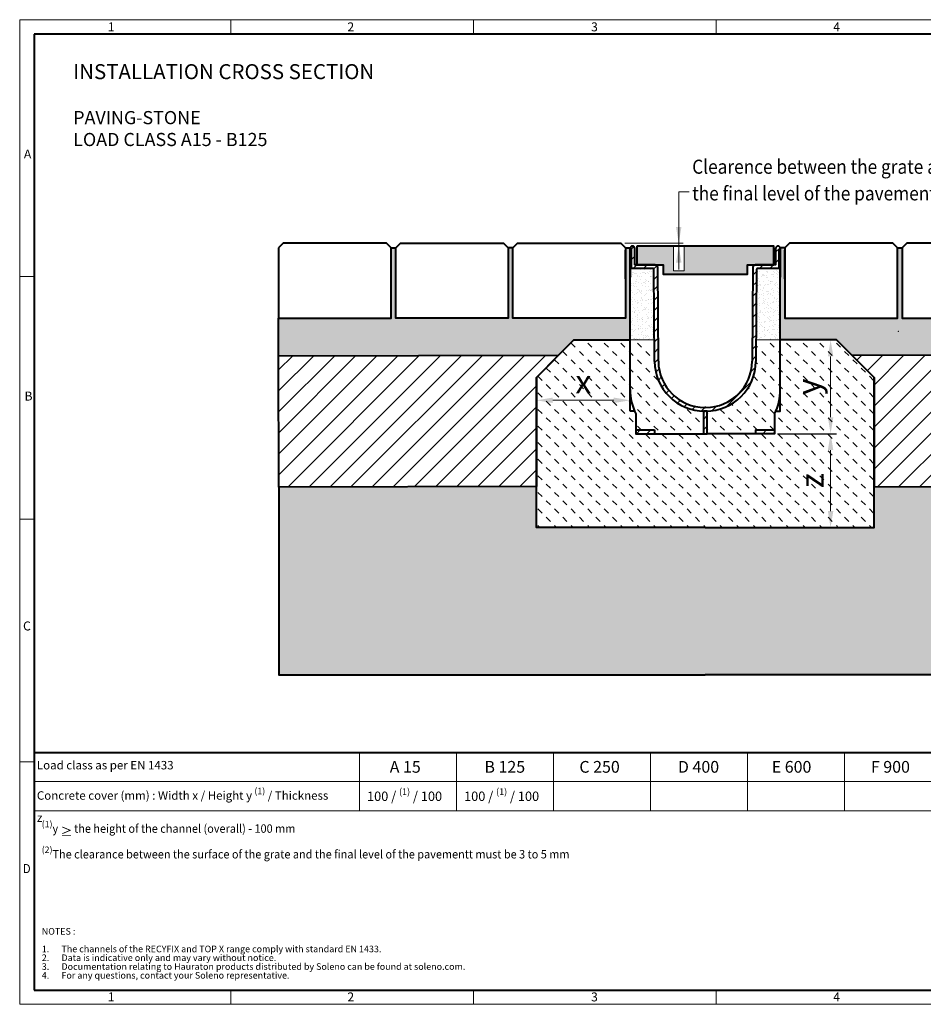
# Model space of a CAD drawing. Units: millimetres. Extents: x 0 to 2445, y 0 to 1050.
# Drawn here: x 0 to 964, y 0 to 1050 of the extents above; entities that cross this region are included whole.
import ezdxf

# ---------------------------------------------------------------- set-up
doc = ezdxf.new("R2010")
doc.units = ezdxf.units.MM
doc.header["$LTSCALE"] = 15
doc.header["$PDSIZE"] = -1
doc.linetypes.add('DOT2', pattern=[0.635, 0, -0.635])
doc.layers.get('0').update_dxf_attribs({"lineweight": 40})
doc.layers.get('Defpoints').update_dxf_attribs({"lineweight": 40})
for name, color, linetype, lineweight in [('HAURATON_ConstructionSite_Contour', 7, 'Continuous', 40), ('HAURATON_ConstructionSite_Hatching', 8, 'Continuous', 15), ('HAURATON_Dimensioning', 1, 'Continuous', 20), ('HAURATON_Frame_LOGO', 1, 'Continuous', 20), ('HAURATON_Product_Contour', 7, 'Continuous', 40), ('HAURATON_Product_Hatching', 1, 'Continuous', 15), ('HAURATON_ProductGrating_Hatching', 9, 'Continuous', 15)]:
    doc.layers.add(name, color=color, linetype=linetype, lineweight=lineweight)
doc.layers.add('HAURATON_Product_BorderContour', color=6, linetype='Continuous', lineweight=15, plot=False)
doc.layers.add('HAURATON_Text', color=40, linetype='Continuous')
doc.layers.add('HAURATON_Text_Macro', color=112, linetype='Continuous')
doc.styles.add('Hauraton_Platzhalter', font='arial.ttf', dxfattribs={"width": 0.948})
doc.styles.add('Hauraton_Platzhalter_Fett', font='arialbd.ttf', dxfattribs={"width": 0.948})
doc.styles.get("Standard").update_dxf_attribs({"font": 'arial.ttf'})
doc.dimstyles.new('Bem M1_5_text 5', dxfattribs={"dimscale": 5, "dimtxt": 5, "dimasz": 3.5, "dimexe": 1.25, "dimexo": 0.625, "dimgap": 0.825, "dimtad": 1, "dimtxsty": 'Hauraton_Platzhalter', "dimcen": 3.5, "dimclrd": 256, "dimclrt": 256, "dimazin": 0, "dimtfac": 1, "dimtmove": 0, "dimatfit": 3, "dimfxl": 1, "dimtfillclr": 256, "dimlwd": -1, "dimarcsym": 0})
pattern_1 = [(37.5, (724.988, 1162.716), (-0.240005, 7.3412), [0, -5.7912, 0, -6.477, 0, -6.19125]), (7.5, (724.988, 1162.716), (6.74285, 10.75238), [0, -3.1242, 0, -5.2197, 0, -2.00025]), (327.5, (720.3014, 1162.716), (11.864886, 0.02156), [0, -1.905, 0, -6.858, 0, -8.9535]), (317.5, (720.301, 1162.716), (11.45335, 3.34394), [0, -0.9525, 0, -4.4958, 0, -5.1435])]
pattern_2 = [(135, (724.988, 1168.966), (-8.83883, -8.83883), [6.25, -6.25])]

# ---------------------------------------------------------------- blocks, each defined once
blk = doc.blocks.new('logo')
h = blk.add_hatch(color=256)
h.paths.add_polyline_path([(126.6, 0), (126.6, 126.6), (0, 126.6), (0, 0)], flags=0)
edge = h.paths.add_edge_path(flags=0)
edge.add_spline(control_points=[(46.2, 81.8), (56.3, 75.4), (72.5, 75.5), (82.1, 83)], knot_values=[5, 5, 5, 5, 6, 6, 6, 6], weights=[1, 1, 1, 1], degree=3, periodic=0)
edge.add_spline(control_points=[(82.1, 83), (92.2, 90), (97.6, 101.3), (96.6, 113.6)], knot_values=[6, 6, 6, 6, 7, 7, 7, 7], weights=[1, 1, 1, 1], degree=3, periodic=0)
edge.add_line((96.6, 113.6), (113.8, 113.6))
edge.add_line((113.8, 113.6), (113.8, 67.2))
edge.add_line((113.8, 67.2), (12.8, 67.2))
edge.add_line((12.8, 67.2), (12.8, 113.6))
edge.add_line((12.8, 113.6), (30, 113.6))
edge.add_spline(control_points=[(30, 113.6), (28.8, 100.5), (35.2, 88.6), (46.2, 81.8)], knot_values=[4, 4, 4, 4, 5, 5, 5, 5], weights=[1, 1, 1, 1], degree=3, periodic=0)
edge = h.paths.add_edge_path(flags=0)
edge.add_spline(control_points=[(80.4, 44.7), (70.3, 51.2), (54.1, 51.1), (44.5, 43.6)], knot_values=[5, 5, 5, 5, 6, 6, 6, 6], weights=[1, 1, 1, 1], degree=3, periodic=0)
edge.add_spline(control_points=[(44.5, 43.6), (34.3, 36.6), (29, 25.3), (30, 13)], knot_values=[6, 6, 6, 6, 7, 7, 7, 7], weights=[1, 1, 1, 1], degree=3, periodic=0)
edge.add_line((30, 13), (12.8, 13))
edge.add_line((12.8, 13), (12.8, 59.4))
edge.add_line((12.8, 59.4), (113.8, 59.4))
edge.add_line((113.8, 59.4), (113.8, 13))
edge.add_line((113.8, 13), (96.5, 13))
edge.add_spline(control_points=[(96.5, 13), (97.7, 26.1), (91.4, 38), (80.4, 44.7)], knot_values=[4, 4, 4, 4, 5, 5, 5, 5], weights=[1, 1, 1, 1], degree=3, periodic=0)
h = blk.add_hatch(color=256)
edge = h.paths.add_edge_path(flags=0)
edge.add_spline(control_points=[(215, 69.5), (227.3, 69.5), (230.7, 65.6), (230.7, 53.8)], knot_values=[6, 6, 6, 6, 7, 7, 7, 7], weights=[1, 1, 1, 1], degree=3, periodic=0)
edge.add_line((230.7, 53.8), (230.7, 0))
edge.add_line((230.7, 0), (254.4, 0))
edge.add_line((254.4, 0), (254.4, 56.5))
edge.add_spline(control_points=[(254.4, 56.5), (254.4, 79.6), (243.1, 89.1), (217.2, 89.1)], knot_values=[2, 2, 2, 2, 3, 3, 3, 3], weights=[1, 1, 1, 1], degree=3, periodic=0)
edge.add_line((217.2, 89.1), (196.2, 89.1))
edge.add_line((196.2, 89.1), (196.2, 126.6))
edge.add_line((196.2, 126.6), (172.9, 126.6))
edge.add_line((172.9, 126.6), (172.9, 0))
edge.add_line((172.9, 0), (196.2, 0))
edge.add_line((196.2, 0), (196.2, 69.5))
edge.add_line((196.2, 69.5), (215, 69.5))
h = blk.add_hatch(color=256)
edge = h.paths.add_edge_path(flags=0)
edge.add_spline(control_points=[(609.7, 27.9), (609.7, 9.6), (619.5, 0), (636.6, 0)], knot_values=[11, 11, 11, 11, 12, 12, 12, 12], weights=[1, 1, 1, 1], degree=3, periodic=0)
edge.add_line((636.6, 0), (658.1, 0))
edge.add_line((658.1, 0), (658.1, 17.8))
edge.add_line((658.1, 17.8), (648.4, 17.8))
edge.add_spline(control_points=[(648.4, 17.8), (636.4, 17.8), (633.2, 23), (633.2, 35.3)], knot_values=[7, 7, 7, 7, 8, 8, 8, 8], weights=[1, 1, 1, 1], degree=3, periodic=0)
edge.add_line((633.2, 35.3), (633.2, 71.3))
edge.add_line((633.2, 71.3), (658.1, 71.3))
edge.add_line((658.1, 71.3), (658.1, 89.1))
edge.add_line((658.1, 89.1), (633.2, 89.1))
edge.add_line((633.2, 89.1), (633.2, 126.6))
edge.add_line((633.2, 126.6), (609.7, 126.6))
edge.add_line((609.7, 126.6), (609.7, 89.1))
edge.add_line((609.7, 89.1), (593.2, 89.1))
edge.add_line((593.2, 89.1), (593.2, 71.3))
edge.add_line((593.2, 71.3), (609.7, 71.3))
edge.add_line((609.7, 71.3), (609.7, 27.9))
h = blk.add_hatch(color=256)
edge = h.paths.add_edge_path(flags=0)
edge.add_spline(control_points=[(309.7, 70.6), (324.5, 70.6), (330.9, 67.6), (330.9, 56.3)], knot_values=[7, 7, 7, 7, 8, 8, 8, 8], weights=[1, 1, 1, 1], degree=3, periodic=0)
edge.add_line((330.9, 56.3), (330.9, 54.1))
edge.add_line((330.9, 54.1), (300, 54.1))
edge.add_spline(control_points=[(300, 54.1), (275.2, 54.1), (264.5, 46.3), (264.5, 25.7)], knot_values=[4, 4, 4, 4, 5, 5, 5, 5], weights=[1, 1, 1, 1], degree=3, periodic=0)
edge.add_spline(control_points=[(264.5, 25.7), (264.5, 9.3), (274.3, 0), (292.1, 0)], knot_values=[3, 3, 3, 3, 4, 4, 4, 4], weights=[1, 1, 1, 1], degree=3, periodic=0)
edge.add_line((292.1, 0), (355.3, 0))
edge.add_line((355.3, 0), (355.3, 55.8))
edge.add_spline(control_points=[(355.3, 55.8), (355.3, 77.7), (342.9, 89.1), (318.6, 89.1)], knot_values=[0, 0, 0, 0, 1, 1, 1, 1], weights=[1, 1, 1, 1], degree=3, periodic=0)
edge.add_line((318.6, 89.1), (270.5, 89.1))
edge.add_line((270.5, 89.1), (270.5, 70.6))
edge.add_line((270.5, 70.6), (309.7, 70.6))
edge = h.paths.add_edge_path(flags=0)
edge.add_spline(control_points=[(301.7, 17.9), (293.1, 17.9), (288.9, 18.9), (288.9, 26.4)], knot_values=[3, 3, 3, 3, 4, 4, 4, 4], weights=[1, 1, 1, 1], degree=3, periodic=0)
edge.add_spline(control_points=[(288.9, 26.4), (288.9, 34.3), (293.4, 36.3), (303.4, 36.3)], knot_values=[2, 2, 2, 2, 3, 3, 3, 3], weights=[1, 1, 1, 1], degree=3, periodic=0)
edge.add_line((303.4, 36.3), (331.1, 36.3))
edge.add_line((331.1, 36.3), (331.1, 17.9))
edge.add_line((331.1, 17.9), (301.7, 17.9))
h = blk.add_hatch(color=256)
edge = h.paths.add_edge_path(flags=0)
edge.add_spline(control_points=[(405.7, 19.6), (393.3, 19.6), (390.3, 22.6), (390.3, 34.5)], knot_values=[4, 4, 4, 4, 5, 5, 5, 5], weights=[1, 1, 1, 1], degree=3, periodic=0)
edge.add_line((390.3, 34.5), (390.3, 89.1))
edge.add_line((390.3, 89.1), (366.8, 89.1))
edge.add_line((366.8, 89.1), (366.8, 32.6))
edge.add_spline(control_points=[(366.8, 32.6), (366.8, 9.3), (378.3, 0), (403.8, 0)], knot_values=[0, 0, 0, 0, 1, 1, 1, 1], weights=[1, 1, 1, 1], degree=3, periodic=0)
edge.add_line((403.8, 0), (448.1, 0))
edge.add_line((448.1, 0), (448.1, 89.1))
edge.add_line((448.1, 89.1), (424.6, 89.1))
edge.add_line((424.6, 89.1), (424.6, 19.6))
edge.add_line((424.6, 19.6), (405.7, 19.6))
h = blk.add_hatch(color=256)
edge = h.paths.add_edge_path(flags=0)
edge.add_line((589.8, 0), (589.8, 55.8))
edge.add_spline(control_points=[(589.8, 55.8), (589.8, 77.7), (577.4, 89.1), (553.1, 89.1)], knot_values=[16, 16, 16, 16, 17, 17, 17, 17], weights=[1, 1, 1, 1], degree=3, periodic=0)
edge.add_line((553.1, 89.1), (474.8, 89.1))
edge.add_line((474.8, 89.1), (473.7, 89.1))
edge.add_line((473.7, 89.1), (463.2, 89.1))
edge.add_line((463.2, 89.1), (463.2, 0))
edge.add_line((463.2, 0), (486.7, 0))
edge.add_line((486.7, 0), (486.7, 70.6))
edge.add_line((486.7, 70.6), (505.4, 70.6))
edge.add_line((505.4, 70.6), (505.4, 70.6))
edge.add_line((505.4, 70.6), (544.1, 70.6))
edge.add_spline(control_points=[(544.1, 70.6), (559, 70.6), (565.4, 67.6), (565.4, 56.3)], knot_values=[9, 9, 9, 9, 10, 10, 10, 10], weights=[1, 1, 1, 1], degree=3, periodic=0)
edge.add_line((565.4, 56.3), (565.4, 54.1))
edge.add_line((565.4, 54.1), (534.5, 54.1))
edge.add_spline(control_points=[(534.5, 54.1), (509.7, 54.1), (499, 46.3), (499, 25.7)], knot_values=[12, 12, 12, 12, 13, 13, 13, 13], weights=[1, 1, 1, 1], degree=3, periodic=0)
edge.add_spline(control_points=[(499, 25.7), (499, 9.3), (508.8, 0), (526.6, 0)], knot_values=[13, 13, 13, 13, 14, 14, 14, 14], weights=[1, 1, 1, 1], degree=3, periodic=0)
edge.add_line((526.6, 0), (589.8, 0))
edge = h.paths.add_edge_path(flags=0)
edge.add_spline(control_points=[(536.2, 17.9), (527.6, 17.9), (523.3, 18.9), (523.3, 26.4)], knot_values=[1, 1, 1, 1, 2, 2, 2, 2], weights=[1, 1, 1, 1], degree=3, periodic=0)
edge.add_spline(control_points=[(523.3, 26.4), (523.3, 34.3), (527.9, 36.3), (537.9, 36.3)], knot_values=[2, 2, 2, 2, 3, 3, 3, 3], weights=[1, 1, 1, 1], degree=3, periodic=0)
edge.add_line((537.9, 36.3), (565.6, 36.3))
edge.add_line((565.6, 36.3), (565.6, 17.9))
edge.add_line((565.6, 17.9), (536.2, 17.9))
h = blk.add_hatch(color=256)
edge = h.paths.add_edge_path(flags=0)
edge.add_spline(control_points=[(709.1, 90.6), (680, 90.6), (661.8, 72.2), (661.8, 44.5), (661.8, 16.9), (680, -1.5), (709.1, -1.5)], knot_values=[0, 0, 0, 0, 1, 1, 1, 2, 2, 2, 2], weights=[1, 1, 1, 1, 1, 1, 1], degree=3, periodic=0)
edge.add_spline(control_points=[(709.1, -1.5), (738.4, -1.5), (756.3, 16.9), (756.3, 44.5), (756.3, 72.2), (738, 90.6), (709.1, 90.6)], knot_values=[2, 2, 2, 2, 3, 3, 3, 4, 4, 4, 4], weights=[1, 1, 1, 1, 1, 1, 1], degree=3, periodic=0)
edge = h.paths.add_edge_path(flags=0)
edge.add_spline(control_points=[(709, 71.3), (723, 71.3), (731.6, 61.7), (731.6, 44.5), (731.6, 27.2), (722.8, 17.6), (709, 17.6)], knot_values=[0, 0, 0, 0, 1, 1, 1, 2, 2, 2, 2], weights=[1, 1, 1, 1, 1, 1, 1], degree=3, periodic=0)
edge.add_spline(control_points=[(709, 17.6), (695.1, 17.6), (686.5, 27.2), (686.5, 44.5), (686.5, 61.7), (695.3, 71.3), (709, 71.3)], knot_values=[2, 2, 2, 2, 3, 3, 3, 4, 4, 4, 4], weights=[1, 1, 1, 1, 1, 1, 1], degree=3, periodic=0)
h = blk.add_hatch(color=256)
edge = h.paths.add_edge_path(flags=0)
edge.add_spline(control_points=[(807, 69.5), (820.4, 69.5), (822.6, 65.9), (822.6, 53.6)], knot_values=[4, 4, 4, 4, 5, 5, 5, 5], weights=[1, 1, 1, 1], degree=3, periodic=0)
edge.add_line((822.6, 53.6), (822.6, 0))
edge.add_line((822.6, 0), (846.1, 0))
edge.add_line((846.1, 0), (846.1, 56.5))
edge.add_spline(control_points=[(846.1, 56.5), (846.1, 80.1), (835.3, 89.1), (808.9, 89.1)], knot_values=[0, 0, 0, 0, 1, 1, 1, 1], weights=[1, 1, 1, 1], degree=3, periodic=0)
edge.add_line((808.9, 89.1), (764.6, 89.1))
edge.add_line((764.6, 89.1), (764.6, 0))
edge.add_line((764.6, 0), (788.1, 0))
edge.add_line((788.1, 0), (788.1, 69.5))
edge.add_line((788.1, 69.5), (807, 69.5))
at = {"linetype": 'Continuous'}
for p, q in [((0, 0), (0, 126.6)), ((0, 126.6), (126.6, 126.6)), ((126.6, 126.6), (126.6, 0)), ((172.9, 0), (172.9, 126.6)), ((172.9, 126.6), (196.2, 126.6)), ((196.2, 126.6), (196.2, 89.1)), ((609.7, 89.1), (609.7, 126.6)), ((609.7, 126.6), (633.2, 126.6)), ((633.2, 126.6), (633.2, 89.1)), ((12.8, 67.2), (12.8, 113.6)), ((12.8, 113.6), (30, 113.6)), ((113.8, 67.2), (12.8, 67.2)), ((96.6, 113.6), (113.8, 113.6)), ((113.8, 113.6), (113.8, 67.2)), ((196.2, 89.1), (217.2, 89.1)), ((215, 69.5), (196.2, 69.5)), ((196.2, 69.5), (196.2, 0)), ((270.5, 70.6), (270.5, 89.1)), ((270.5, 89.1), (318.6, 89.1)), ((309.7, 70.6), (270.5, 70.6)), ((366.8, 32.6), (366.8, 89.1)), ((366.8, 89.1), (390.3, 89.1)), ((390.3, 89.1), (390.3, 34.5)), ((424.6, 19.6), (424.6, 89.1)), ((424.6, 89.1), (448.1, 89.1)), ((448.1, 89.1), (448.1, 0)), ((473.7, 89.1), (463.2, 89.1)), ((463.2, 89.1), (463.2, 0)), ((474.8, 89.1), (473.7, 89.1)), ((553.1, 89.1), (474.8, 89.1)), ((486.7, 0), (486.7, 70.6)), ((486.7, 70.6), (505.4, 70.6)), ((505.4, 70.6), (505.4, 70.6)), ((505.4, 70.6), (544.1, 70.6)), ((593.2, 71.3), (593.2, 89.1)), ((593.2, 89.1), (609.7, 89.1)), ((609.7, 71.3), (593.2, 71.3)), ((609.7, 27.9), (609.7, 71.3)), ((633.2, 89.1), (658.1, 89.1)), ((658.1, 71.3), (633.2, 71.3)), ((633.2, 71.3), (633.2, 35.3)), ((658.1, 89.1), (658.1, 71.3)), ((764.6, 0), (764.6, 89.1)), ((764.6, 89.1), (808.9, 89.1)), ((807, 69.5), (788.1, 69.5)), ((788.1, 69.5), (788.1, 0)), ((126.6, 0), (0, 0)), ((12.8, 13), (12.8, 59.4)), ((12.8, 59.4), (113.8, 59.4)), ((30, 13), (12.8, 13)), ((113.8, 13), (96.5, 13)), ((113.8, 59.4), (113.8, 13)), ((230.7, 0), (230.7, 53.8)), ((254.4, 56.5), (254.4, 0)), ((300, 54.1), (330.9, 54.1)), ((301.7, 17.9), (331.1, 17.9)), ((331.1, 36.3), (303.4, 36.3)), ((331.1, 17.9), (331.1, 36.3)), ((355.3, 55.8), (355.3, 0)), ((405.7, 19.6), (424.6, 19.6)), ((565.4, 54.1), (534.5, 54.1)), ((565.6, 17.9), (536.2, 17.9)), ((537.9, 36.3), (565.6, 36.3)), ((565.6, 36.3), (565.6, 17.9)), ((589.8, 0), (589.8, 55.8)), ((648.4, 17.8), (658.1, 17.8)), ((658.1, 17.8), (658.1, 0)), ((822.6, 0), (822.6, 53.6)), ((846.1, 56.5), (846.1, 0)), ((196.2, 0), (172.9, 0)), ((254.4, 0), (230.7, 0)), ((355.3, 0), (292.1, 0)), ((448.1, 0), (403.8, 0)), ((463.2, 0), (486.7, 0)), ((526.6, 0), (589.8, 0)), ((658.1, 0), (636.6, 0)), ((788.1, 0), (764.6, 0)), ((846.1, 0), (822.6, 0))]:
    blk.add_line(p, q, dxfattribs=at)
for points in [[(30, 113.6), (28.8, 100.5), (35.2, 88.6), (46.2, 81.8)], [(30, 113.6), (28.8, 100.5), (35.2, 88.6), (46.2, 81.8)], [(46.2, 81.8), (56.3, 75.4), (72.5, 75.5), (82.1, 83)], [(46.2, 81.8), (56.3, 75.4), (72.5, 75.5), (82.1, 83)], [(82.1, 83), (92.2, 90), (97.6, 101.3), (96.6, 113.6)], [(82.1, 83), (92.2, 90), (97.6, 101.3), (96.6, 113.6)], [(230.7, 53.8), (230.7, 65.6), (227.3, 69.5), (215, 69.5)], [(230.7, 53.8), (230.7, 65.6), (227.3, 69.5), (215, 69.5)], [(217.2, 89.1), (243.1, 89.1), (254.4, 79.6), (254.4, 56.5)], [(217.2, 89.1), (243.1, 89.1), (254.4, 79.6), (254.4, 56.5)], [(330.9, 56.3), (330.9, 67.6), (324.5, 70.6), (309.7, 70.6)], [(330.9, 56.3), (330.9, 67.6), (324.5, 70.6), (309.7, 70.6)], [(318.6, 89.1), (342.9, 89.1), (355.3, 77.7), (355.3, 55.8)], [(318.6, 89.1), (342.9, 89.1), (355.3, 77.7), (355.3, 55.8)], [(544.1, 70.6), (559, 70.6), (565.4, 67.6), (565.4, 56.3)], [(544.1, 70.6), (559, 70.6), (565.4, 67.6), (565.4, 56.3)], [(589.8, 55.8), (589.8, 77.7), (577.4, 89.1), (553.1, 89.1)], [(589.8, 55.8), (589.8, 77.7), (577.4, 89.1), (553.1, 89.1)], [(661.8, 44.5), (661.8, 72.2), (680, 90.6), (709.1, 90.6)], [(709, 71.3), (695.3, 71.3), (686.5, 61.7), (686.5, 44.5)], [(731.6, 44.5), (731.6, 61.7), (723, 71.3), (709, 71.3)], [(709.1, 90.6), (738, 90.6), (756.3, 72.2), (756.3, 44.5)], [(822.6, 53.6), (822.6, 65.9), (820.4, 69.5), (807, 69.5)], [(822.6, 53.6), (822.6, 65.9), (820.4, 69.5), (807, 69.5)], [(808.9, 89.1), (835.3, 89.1), (846.1, 80.1), (846.1, 56.5)], [(808.9, 89.1), (835.3, 89.1), (846.1, 80.1), (846.1, 56.5)], [(44.5, 43.6), (34.3, 36.6), (29, 25.3), (30, 13)], [(44.5, 43.6), (34.3, 36.6), (29, 25.3), (30, 13)], [(80.4, 44.7), (70.3, 51.2), (54.1, 51.1), (44.5, 43.6)], [(80.4, 44.7), (70.3, 51.2), (54.1, 51.1), (44.5, 43.6)], [(96.5, 13), (97.7, 26.1), (91.4, 38), (80.4, 44.7)], [(96.5, 13), (97.7, 26.1), (91.4, 38), (80.4, 44.7)], [(264.5, 25.7), (264.5, 46.3), (275.2, 54.1), (300, 54.1)], [(264.5, 25.7), (264.5, 46.3), (275.2, 54.1), (300, 54.1)], [(292.1, 0), (274.3, 0), (264.5, 9.3), (264.5, 25.7)], [(292.1, 0), (274.3, 0), (264.5, 9.3), (264.5, 25.7)], [(303.4, 36.3), (293.4, 36.3), (288.9, 34.3), (288.9, 26.4)], [(303.4, 36.3), (293.4, 36.3), (288.9, 34.3), (288.9, 26.4)], [(288.9, 26.4), (288.9, 18.9), (293.1, 17.9), (301.7, 17.9)], [(288.9, 26.4), (288.9, 18.9), (293.1, 17.9), (301.7, 17.9)], [(330.9, 54.1), (330.9, 54.9), (330.9, 55.6), (330.9, 56.3)], [(403.8, 0), (378.3, 0), (366.8, 9.3), (366.8, 32.6)], [(403.8, 0), (378.3, 0), (366.8, 9.3), (366.8, 32.6)], [(390.3, 34.5), (390.3, 22.6), (393.3, 19.6), (405.7, 19.6)], [(390.3, 34.5), (390.3, 22.6), (393.3, 19.6), (405.7, 19.6)], [(534.5, 54.1), (509.7, 54.1), (499, 46.3), (499, 25.7)], [(534.5, 54.1), (509.7, 54.1), (499, 46.3), (499, 25.7)], [(499, 25.7), (499, 9.3), (508.8, 0), (526.6, 0)], [(499, 25.7), (499, 9.3), (508.8, 0), (526.6, 0)], [(523.3, 26.4), (523.3, 34.3), (527.9, 36.3), (537.9, 36.3)], [(523.3, 26.4), (523.3, 34.3), (527.9, 36.3), (537.9, 36.3)], [(536.2, 17.9), (527.6, 17.9), (523.3, 18.9), (523.3, 26.4)], [(536.2, 17.9), (527.6, 17.9), (523.3, 18.9), (523.3, 26.4)], [(565.4, 56.3), (565.4, 55.6), (565.4, 54.9), (565.4, 54.1)], [(636.6, 0), (619.5, 0), (609.7, 9.6), (609.7, 27.9)], [(636.6, 0), (619.5, 0), (609.7, 9.6), (609.7, 27.9)], [(633.2, 35.3), (633.2, 23), (636.4, 17.8), (648.4, 17.8)], [(633.2, 35.3), (633.2, 23), (636.4, 17.8), (648.4, 17.8)], [(709.1, -1.5), (680, -1.5), (661.8, 16.9), (661.8, 44.5)], [(686.5, 44.5), (686.5, 27.2), (695.1, 17.6), (709, 17.6)], [(709, 17.6), (722.8, 17.6), (731.6, 27.2), (731.6, 44.5)], [(756.3, 44.5), (756.3, 16.9), (738.4, -1.5), (709.1, -1.5)]]:
    blk.add_open_spline(points, degree=3, dxfattribs=at)
for points, knots in [([(709.1, -1.5), (680, -1.5), (661.8, 16.9), (661.8, 44.5), (661.8, 72.2), (680, 90.6), (709.1, 90.6)], [0, 0, 0, 0, 1, 1, 1, 2, 2, 2, 2]), ([(709, 71.3), (695.3, 71.3), (686.5, 61.7), (686.5, 44.5), (686.5, 27.2), (695.1, 17.6), (709, 17.6)], [2, 2, 2, 2, 3, 3, 3, 4, 4, 4, 4]), ([(709, 17.6), (722.8, 17.6), (731.6, 27.2), (731.6, 44.5), (731.6, 61.7), (723, 71.3), (709, 71.3)], [0, 0, 0, 0, 1, 1, 1, 2, 2, 2, 2]), ([(709.1, 90.6), (738, 90.6), (756.3, 72.2), (756.3, 44.5), (756.3, 16.9), (738.4, -1.5), (709.1, -1.5)], [2, 2, 2, 2, 3, 3, 3, 4, 4, 4, 4])]:
    blk.add_open_spline(points, degree=3, knots=knots, dxfattribs=at)
blk = doc.blocks.new('WBLOCK_FrameLogo_M15zu1')
at = {"linetype": 'Continuous'}
for p, q in [((4455, 3149.5), (0, 3149.5)), ((0, 3149.5), (0, 0)), ((675.2, 3103), (675.2, 3149.5)), ((1451.4, 3149.5), (1451.4, 3103)), ((2227.5, 3149.5), (2227.5, 3103)), ((3003.6, 3149.5), (3003.6, 3103)), ((3779.8, 3103), (3779.8, 3149.5)), ((4455, 760.6), (4455, 3149.5)), ((46.6, 2328.4), (0, 2328.4)), ((4408.4, 2328.4), (4455, 2328.4)), ((0, 1552.3), (46.6, 1552.3)), ((4455, 1552.3), (4408.4, 1552.3)), ((1397, 805.6), (1397, 712.5)), ((1707.5, 805.6), (1707.5, 712.5)), ((2017.9, 805.6), (2017.9, 712.5)), ((2328.4, 805.6), (2328.4, 712.5)), ((2638.9, 805.6), (2638.9, 712.5)), ((2949.3, 805.6), (2949.3, 200.2)), ((0, 776.1), (46.6, 776.1)), ((1086.6, 760.6), (1086.6, 712.5)), ((4455, 776.1), (4408.4, 776.1)), ((4455, 760.6), (4455, 0)), ((46.6, 712.5), (2949.3, 712.5)), ((1397, 712.5), (1397, 619.3)), ((1707.5, 712.5), (1707.5, 619.3)), ((2017.9, 712.5), (2017.9, 619.3)), ((2328.4, 712.5), (2328.4, 619.3)), ((2638.9, 712.5), (2638.9, 619.3)), ((1086.6, 667.5), (1086.6, 619.3)), ((46.6, 619.3), (2949.3, 619.3)), ((2949.3, 402), (4408.4, 402)), ((3368.4, 402), (3368.4, 45)), ((2949.3, 301.1), (3368.4, 301.1)), ((2949.3, 200.2), (3368.4, 200.2)), ((675.2, 0), (675.2, 46.6)), ((1451.4, 46.6), (1451.4, 0)), ((2227.5, 46.6), (2227.5, 0)), ((3003.6, 46.6), (3003.6, 0)), ((3779.8, 0), (3779.8, 46.6)), ((0, 0), (4455, 0))]:
    blk.add_line(p, q, dxfattribs=at)
at = {"linetype": 'Continuous', "lineweight": 40}
for p, q in [((4408.4, 3103), (46.6, 3103)), ((46.6, 3103), (46.6, 45)), ((4408.4, 45), (4408.4, 3103)), ((46.6, 805.6), (4408.4, 805.6)), ((46.6, 45), (4408.4, 45))]:
    blk.add_line(p, q, dxfattribs=at)
for p, q in [((1086.6, 760.6), (1086.6, 805.6)), ((1086.6, 667.5), (1086.6, 712.5))]:
    blk.add_line(p, q)
at = {"xscale": 0.5183170133169634, "yscale": 0.5183170133169634, "zscale": 0.5183170133169634}
blk.add_blockref('logo', (3904.5, 109.4), dxfattribs=at)
at = {"attachment_point": 1, "style": 'Hauraton_Platzhalter'}
for s, insert, char_height in [('1', (281.7, 3140.9), 28.7), ('2', (1048.2, 3140.9), 28.7), ('3', (1827.8, 3140.9), 28.7), ('4', (2602.6, 3140.9), 28.7), ('5', (3378.8, 3140.9), 28.7), ('6', (4158.4, 3140.9), 28.7), ('A', (13.4, 2734.3), 28.7), ('A', (4419.1, 2734.3), 28.7), ('B', (15.3, 1959.9), 28.7), ('B', (4423.3, 1960.1), 28.7), ('C', (10.7, 1224.6), 28.7), ('C', (4418.6, 1206.7), 28.7), ('{\\W0.9;D}', (10.7, 448.5), 28.75), ('D', (4418.6, 430.6), 28.7), ('1', (281.7, 38), 28.7), ('2', (1048.2, 38), 28.7), ('3', (1827.8, 38), 28.7), ('4', (2602.6, 38), 28.7), ('5', (3378.8, 38), 28.7), ('6', (4158.4, 38), 28.7)]:
    blk.add_mtext(s, dxfattribs=dict(at, insert=insert, char_height=char_height))
blk = doc.blocks.new('*D12')
at = {"layer": 'Defpoints', "color": 0, "transparency": 16777216}
for p in [(811, 708.4), (864.7, 708.4), (805, 608.4)]:
    blk.add_point(p, dxfattribs=at)
at = {"layer": 'HAURATON_Dimensioning', "color": 0, "lineweight": -2, "transparency": 16777216}
for p, q in [((814.1, 708.4), (870.9, 708.4)), ((808.1, 608.4), (870.9, 608.4))]:
    blk.add_line(p, q, dxfattribs=at)
at = {"layer": 'HAURATON_Dimensioning', "transparency": 16777216}
blk.add_line((864.7, 625.9), (864.7, 690.9), dxfattribs=at)
for points in [[(861.8, 690.9), (867.6, 690.9), (864.7, 708.4)], [(861.8, 625.9), (867.6, 625.9), (864.7, 608.4)]]:
    blk.add_solid(points, dxfattribs=at)
at = {"layer": 'HAURATON_Dimensioning', "transparency": 16777216, "insert": (844.4, 658.4), "char_height": 25, "attachment_point": 5, "rotation": 90, "style": 'Hauraton_Platzhalter', "bg_fill": 3, "box_fill_scale": 1.1, "bg_fill_color": 256, "bg_fill_true_color": 13158600, "bg_fill_transparency": 0}
blk.add_mtext('y', dxfattribs=at)
blk = doc.blocks.new('*D13')
at = {"layer": 'Defpoints', "color": 0, "transparency": 16777216}
for p in [(805, 608.4), (864.7, 508.4), (911, 508.4)]:
    blk.add_point(p, dxfattribs=at)
at = {"layer": 'HAURATON_Dimensioning', "color": 0, "lineweight": -2, "transparency": 16777216}
for p, q in [((808.1, 608.4), (870.9, 608.4)), ((907.9, 508.4), (858.4, 508.4))]:
    blk.add_line(p, q, dxfattribs=at)
at = {"layer": 'HAURATON_Dimensioning', "transparency": 16777216}
blk.add_line((864.7, 590.9), (864.7, 525.9), dxfattribs=at)
for points in [[(861.8, 590.9), (867.6, 590.9), (864.7, 608.4)], [(861.8, 525.9), (867.6, 525.9), (864.7, 508.4)]]:
    blk.add_solid(points, dxfattribs=at)
at = {"layer": 'HAURATON_Dimensioning', "transparency": 16777216, "insert": (848.1, 558.4), "char_height": 25, "attachment_point": 5, "rotation": 90, "style": 'Hauraton_Platzhalter', "bg_fill": 3, "box_fill_scale": 1.1, "bg_fill_color": 256, "bg_fill_true_color": 13158600, "bg_fill_transparency": 0}
blk.add_mtext('z', dxfattribs=at)
blk = doc.blocks.new('*D14')
at = {"layer": 'Defpoints', "color": 0, "transparency": 16777216}
for p in [(551, 668.4), (651, 671.5), (651, 644)]:
    blk.add_point(p, dxfattribs=at)
at = {"layer": 'HAURATON_Dimensioning', "color": 0, "lineweight": -2, "transparency": 16777216}
for p, q in [((551, 665.3), (551, 637.8)), ((651, 668.4), (651, 637.8))]:
    blk.add_line(p, q, dxfattribs=at)
at = {"layer": 'HAURATON_Dimensioning', "transparency": 16777216}
blk.add_line((568.5, 644), (633.5, 644), dxfattribs=at)
for points in [[(568.5, 646.9), (568.5, 641.1), (551, 644)], [(633.5, 646.9), (633.5, 641.1), (651, 644)]]:
    blk.add_solid(points, dxfattribs=at)
at = {"layer": 'HAURATON_Dimensioning', "transparency": 16777216, "insert": (601, 660.6), "char_height": 25, "attachment_point": 5, "style": 'Hauraton_Platzhalter', "bg_fill": 3, "box_fill_scale": 1.1, "bg_fill_color": 256, "bg_fill_true_color": 13158600, "bg_fill_transparency": 0}
blk.add_mtext('x', dxfattribs=at)

msp = doc.modelspace()

# ---------------------------------------------------------------- hatches: boundary and pattern name
at = {"layer": 'HAURATON_ProductGrating_Hatching'}
h = msp.add_hatch(color=256, dxfattribs=at)
h.dxf.hatch_style = 1
h.paths.add_polyline_path([(803.995, 808.435), (708.495, 808.435), (708.495, 782.166), (697.03, 782.166), (697.03, 808.435), (657.995, 808.435), (657.995, 788.435), (685.995, 788.435), (685.995, 778.435), (775.995, 778.435), (775.995, 788.435), (803.995, 788.435)])

# ---------------------------------------------------------------- linework, layer by layer
at = {"layer": 'HAURATON_ConstructionSite_Contour'}
for p, q in [((395.995, 806.435), (400.995, 806.435)), ((525.995, 806.435), (520.995, 806.435)), ((935.995, 806.435), (940.995, 806.435)), ((275.995, 691.435), (275.995, 731.435))]:
    msp.add_line(p, q, dxfattribs=at)
for points in [[(275.995, 806.435), (275.995, 731.435), (395.995, 731.435), (395.995, 806.435), (390.995, 811.435), (280.995, 811.435)], [(520.995, 806.435), (520.995, 731.435), (400.995, 731.435), (400.995, 806.435), (405.995, 811.435), (515.995, 811.435)], [(645.995, 806.435), (645.995, 731.435), (525.995, 731.435), (525.995, 806.435), (530.995, 811.435), (640.995, 811.435)], [(815.995, 806.435), (815.995, 731.435), (935.995, 731.435), (935.995, 806.435), (930.995, 811.435), (820.995, 811.435)], [(940.995, 806.435), (940.995, 731.435), (1060.995, 731.435), (1060.995, 806.435), (1055.995, 811.435), (945.995, 811.435)]]:
    msp.add_lwpolyline(points, close=True, dxfattribs=at)
for points in [[(731.153, 508.435), (550.995, 508.435), (550.995, 668.435), (590.995, 708.435), (650.995, 708.435)], [(276.312, 551.435), (276.312, 351.435), (730.995, 351.435)]]:
    msp.add_lwpolyline(points, dxfattribs=at)
at = {"layer": 'HAURATON_ConstructionSite_Hatching'}
msp.add_line((650.995, 708.435), (676.854, 708.435), dxfattribs=at)
at = {"layer": 'HAURATON_Dimensioning'}
for p, q in [((702.762, 866.435), (713.746, 866.435)), ((702.762, 783.553), (702.762, 866.435)), ((645.34, 811.435), (707.337, 811.435))]:
    msp.add_line(p, q, dxfattribs=at)
for points in [[(699.846, 828.935), (705.679, 828.935), (702.762, 811.435)], [(699.846, 790.935), (705.679, 790.935), (702.762, 808.435)]]:
    msp.add_solid(points, dxfattribs=at)
at = {"layer": 'HAURATON_Product_BorderContour'}
msp.add_lwpolyline([(697.03, 808.435), (708.495, 808.435), (708.495, 782.166), (697.03, 782.166)], close=True, dxfattribs=at)
msp.add_point((936.995, 717.476), dxfattribs=at)
at = {"layer": 'HAURATON_Product_Contour'}
for p, q in [((645.995, 806.435), (650.995, 806.435)), ((645.995, 773.435), (645.995, 803.996)), ((650.995, 805.999), (650.995, 805.996)), ((650.995, 655.588), (650.995, 805.999)), ((650.995, 805.996), (650.995, 775.435)), ((815.995, 806.435), (810.995, 806.435)), ((810.995, 805.999), (810.995, 805.996)), ((810.995, 805.999), (810.995, 805.996)), ((810.995, 804.435), (810.995, 805.996)), ((810.995, 805.996), (810.995, 775.435)), ((815.995, 773.435), (815.995, 803.996)), ((677.013, 685.561), (676.33, 783.442)), ((681.013, 685.589), (680.316, 785.456)), ((781.674, 785.456), (780.977, 685.589)), ((785.66, 783.442), (784.977, 685.561)), ((650.995, 632.435), (650.995, 655.588)), ((655.642, 632.435), (650.995, 632.435)), ((731.478, 636.435), (730.512, 636.435)), ((656.995, 629.435), (656.995, 612.435)), ((656.995, 612.435), (676.995, 612.435)), ((676.995, 612.435), (676.995, 608.435))]:
    msp.add_line(p, q, dxfattribs=at)
msp.add_lwpolyline([(657.995, 808.435), (657.995, 788.435), (685.995, 788.435), (685.995, 778.435), (775.995, 778.435), (775.995, 788.435), (803.995, 788.435), (803.995, 808.435)], close=True, dxfattribs=at)
for points in [[(675.33, 784.435), (652.495, 784.435), (652.495, 804.435), (650.995, 804.435)], [(677.316, 788.435), (655.995, 788.435), (655.872, 806.013)], [(806.118, 806.013), (805.995, 788.435), (784.674, 788.435)], [(656.995, 612.435), (656.995, 608.435), (676.995, 608.435), (728.995, 608.435), (732.995, 608.435), (732.995, 632.435), (730.995, 632.435), (728.995, 632.435), (728.995, 608.435)]]:
    msp.add_lwpolyline(points, dxfattribs=at)
for centre, radius, start, end in [((653.434, 805.996), 2.439, 0.4, 180), ((808.556, 805.996), 2.439, 0, 179.6), ((808.556, 805.996), 2.439, 0, 179.6), ((677.316, 785.435), 3, 0.4, 90), ((784.674, 785.435), 3, 90, 179.6), ((675.33, 783.435), 1, 0.4, 90), ((786.66, 783.435), 1, 90, 179.6), ((730.512, 685.935), 53.5, 180.4, 270), ((730.512, 685.935), 49.5, 180.4, 270), ((731.478, 685.935), 49.5, 270, 359.6), ((731.478, 685.935), 53.5, 270, 359.6), ((710.995, 655.588), 60, 180, 205.841933)]:
    msp.add_arc(centre, radius, start, end, dxfattribs=at)

# ---------------------------------------------------------------- block references
at = {"layer": 'HAURATON_Frame_LOGO', "xscale": 0.3333333335, "yscale": 0.3333333335, "zscale": 0.3333333335}
msp.add_blockref('WBLOCK_FrameLogo_M15zu1', (0, 0), dxfattribs=at)

# ---------------------------------------------------------------- texts
at = {"layer": 'HAURATON_Text', "char_height": 12.5, "attachment_point": 2, "style": 'Hauraton_Platzhalter_Fett'}
for s, insert in [('A 15', (411.117, 259.444)), ('B 125', (517.288, 259.444)), ('C 250', (618.346, 259.444)), ('D 400', (723.85, 259.444)), ('E 600', (823.077, 259.444)), ('F 900', (928.485, 259.444))]:
    msp.add_mtext(s, dxfattribs=dict(at, insert=insert))
at = {"layer": 'HAURATON_Text', "linetype": 'Continuous', "lineweight": 0, "char_height": 10, "attachment_point": 2, "style": 'Hauraton_Platzhalter'}
for s, insert in [('\\A1;100 / {\\H0.7x;\\S(1)^ ;} / 100', (410.397, 230.23)), ('\\A1;100 / {\\H0.7x;\\S(1)^ ;\\H1.42857x; / 100}', (513.882, 230.23))]:
    msp.add_mtext(s, dxfattribs=dict(at, insert=insert))
at = {"layer": 'HAURATON_Text_Macro', "linetype": 'Continuous', "lineweight": 0, "insert": (57.069, 1002.436), "char_height": 14, "width": 471.37128, "attachment_point": 1, "style": 'Hauraton_Platzhalter'}
msp.add_mtext('{\\H1.14286x;INSTALLATION CROSS SECTION\\P}\\PPAVING-STONE\\PLOAD CLASS A15 - B125', dxfattribs=at)
at = {"layer": 'HAURATON_Text_Macro', "insert": (717.109, 900.58), "char_height": 15, "attachment_point": 1}
msp.add_mtext_dynamic_manual_height_columns('\\A1;{\\W0.9;Clearence between the grate and\\Pthe final level of the pavement\\H1.2x; \\fArial|b1|i0|c0|p34;\\H0.50556x;\\W1;\\S(2)^ ;}', width=474.21283, gutter_width=87.5, heights=[0], dxfattribs=at)
at = {"layer": 'HAURATON_Text_Macro', "linetype": 'Continuous', "lineweight": 0, "char_height": 9, "attachment_point": 1, "style": 'Hauraton_Platzhalter'}
for s, insert in [('Load class as per EN 1433', (18.351, 259.479)), ('\\A1;Concrete cover (mm) : Width x / Height y{\\W0.9; \\fArial|b1|i0|c0|p34;\\H0.76x;\\W1;\\S(1)^ ;} / Thickness z ', (18.351, 230.858)), ('\\A1;{\\fArial|b1|i0|c0|p34;\\H0.76x;\\W1;\\S(1)^ ;\\fArial|b0|i0|c0|p34;\\H1.31579x;\\W0.948;y \\A0;\\H1.08333x;≥\\fMS Shell Dlg 2|b0|i0|c0|p0;\\H0.65385x; \\A1;\\fArial|b0|i0|c0|p34;\\H1.41176x;the height of the channel (overall) - 100 mm\\P\\fArial|b1|i0|c0|p34;\\H0.76x;\\W1;\\S(2)^ ;\\fArial|b0|i0|c0|p34;\\H1.31579x;\\W0.948;The clearance between the surface of the grate and the final level of the pavementt must be 3 to 5 mm}', (23.471, 195.598))]:
    msp.add_mtext(s, dxfattribs=dict(at, insert=insert))
at = {"layer": 'HAURATON_Text_Macro', "linetype": 'DOT2', "insert": (23.543, 81.282), "char_height": 7, "width": 470.83916, "attachment_point": 1, "line_spacing_factor": 0.803888, "style": 'Hauraton_Platzhalter'}
msp.add_mtext('{\\fArial|b1|i0|c0|p34;NOTES :\\P}\\P\\pxi-3,l3,t3;1.^IThe channels of the RECYFIX and TOP X range comply with standard EN 1433. \\P2.^IData is indicative only and may vary without notice.\\P3.^IDocumentation relating to Hauraton products distributed by Soleno can be found at {\\fArial|b0|i1|c0|p34;\\C5;soleno.com}.\\P4.^IFor any questions, contact your Soleno representative. ', dxfattribs=at)

# ---------------------------------------------------------------- next in the draw order: dimensions: what is measured, and where the dimension line sits
at = {"layer": 'HAURATON_Dimensioning'}
dim = msp.add_linear_dim(base=(864.676, 708.435), p1=(804.995, 608.435), p2=(810.995, 708.435), angle=90, text='y', dimstyle='Bem M1_5_text 5', override={"dimtfill": 1}, dxfattribs=at)
dim.commit()
dim.dimension.update_dxf_attribs({"geometry": '*D12', "text_midpoint": (864.676, 658.435), "dimtype": 160})

# ---------------------------------------------------------------- next in the draw order: hatches: boundary and pattern name
at = {"layer": 'HAURATON_ConstructionSite_Hatching'}
h = msp.add_hatch(dxfattribs=at)
h.set_pattern_fill('AR-SAND', color=256, scale=0.15)
h.set_pattern_definition(pattern_1)
h.paths.add_polyline_path([(650.995, 806.435), (645.995, 806.435), (645.995, 731.435), (525.995, 731.435), (525.995, 806.435), (520.995, 806.435), (520.995, 731.435), (400.995, 731.435), (400.995, 806.435), (395.995, 806.435), (395.995, 731.435), (275.995, 731.435), (275.995, 691.435), (574.671, 692.11), (590.995, 708.435), (650.995, 708.435)])
h.paths.add_polyline_path([(1185.995, 731.435), (1065.995, 731.435), (1065.995, 806.435), (1060.995, 806.435), (1060.995, 731.435), (940.995, 731.435), (940.995, 806.435), (935.995, 806.435), (935.995, 731.435), (815.995, 731.435), (815.995, 806.435), (810.995, 806.435), (810.995, 775.435), (810.995, 708.435), (870.995, 708.435), (887.32, 692.11), (1185.995, 691.435)])
h = msp.add_hatch(dxfattribs=at)
h.set_pattern_fill('AR-SAND', color=256, scale=0.15)
h.set_pattern_definition(pattern_1)
h.paths.add_polyline_path([(676.33, 783.442, 0.41235056), (675.329, 784.435), (652.495, 784.435), (652.495, 804.435), (650.995, 804.435), (650.995, 708.435), (676.854, 708.435)])
h.paths.add_polyline_path([(810.995, 804.435), (809.495, 804.435), (809.495, 784.435), (786.66, 784.435, 0.41198998), (785.66, 783.442), (785.137, 708.435), (810.995, 708.435)])
h = msp.add_hatch(dxfattribs=at)
h.set_pattern_fill('MW_SCHUETTGUT2', color=256, scale=12.5, angle=90, pattern_type=2)
h.set_pattern_definition(pattern_2)
h.paths.add_polyline_path([(677.013, 685.554), (676.854, 708.435), (650.995, 708.435), (650.995, 655.574, 0.11317518), (656.995, 629.435), (656.995, 612.435), (676.995, 612.435), (676.995, 608.435), (728.995, 608.435), (728.995, 632.456, -0.40385932)])
h.paths.add_polyline_path([(810.995, 655.603), (810.995, 708.435), (785.137, 708.435), (784.977, 685.569, -0.40394306), (732.995, 632.456), (732.995, 608.435), (784.995, 608.435), (784.995, 612.435), (804.995, 612.435), (804.995, 629.435, 0.11329882)])
at = {"layer": 'HAURATON_Product_Hatching'}
h = msp.add_hatch(dxfattribs=at)
h.set_pattern_fill('ANSI31', color=256, scale=2.5)
h.set_pattern_definition([(45, (733.8684, 1144.934), (-5.61266, 5.61266), [])])
h.paths.add_polyline_path([(680.316, 785.458, 0.41190906), (677.316, 788.435), (655.995, 788.435), (655.872, 806.013, 0.99711909), (650.995, 805.993), (650.995, 804.435), (652.495, 804.435), (652.495, 784.435), (675.329, 784.435, -0.41235056), (676.33, 783.442), (676.33, 783.442), (677.013, 685.554, 0.41212815), (730.512, 632.435), (730.995, 632.435), (730.995, 636.435), (730.534, 636.435, -0.41222074), (681.013, 685.576)])
h.paths.add_polyline_path([(785.66, 783.442, -0.41198998), (786.66, 784.435), (809.495, 784.435), (809.495, 804.435), (810.995, 804.435), (810.995, 805.999, 0.99591232), (806.118, 806.013), (805.995, 788.435), (784.674, 788.435, 0.41243149), (781.674, 785.453), (780.977, 685.603, -0.41211976), (731.5, 636.435), (730.995, 636.435), (730.995, 632.435), (731.478, 632.435, 0.41221237), (784.977, 685.569)])
h.paths.add_polyline_path([(676.995, 612.435), (656.995, 612.435), (656.995, 608.435), (676.995, 608.435)])
h.paths.add_polyline_path([(804.995, 612.435), (784.995, 612.435), (784.995, 608.435), (804.995, 608.435)])
h.paths.add_polyline_path([(732.995, 632.435), (730.995, 632.435), (730.995, 608.435), (732.995, 608.435)])
h.paths.add_polyline_path([(730.995, 632.435), (728.995, 632.435), (728.995, 608.435), (730.995, 608.435)])

# ---------------------------------------------------------------- next in the draw order: linework, layer by layer
at = {"layer": 'HAURATON_ConstructionSite_Hatching'}
msp.add_line((810.995, 708.435), (785.137, 708.435), dxfattribs=at)
at = {"layer": 'HAURATON_Product_Contour'}
for points in [[(806.348, 632.435), (810.995, 632.435), (810.995, 655.588), (810.995, 804.435), (809.495, 804.435), (809.495, 784.435), (786.66, 784.435)], [(804.995, 629.435), (804.995, 612.435), (804.995, 608.435), (784.995, 608.435), (732.995, 608.435)], [(784.995, 608.435), (784.995, 612.435), (804.995, 612.435)]]:
    msp.add_lwpolyline(points, dxfattribs=at)
msp.add_arc((750.995, 655.588), 60, 334.158067, 0, dxfattribs=at)

# ---------------------------------------------------------------- next in the draw order: dimensions: what is measured, and where the dimension line sits
at = {"layer": 'HAURATON_Dimensioning'}
dim = msp.add_linear_dim(base=(864.676, 508.435), p1=(804.995, 608.435), p2=(910.995, 508.435), angle=90, text='z', dimstyle='Bem M1_5_text 5', override={"dimtfill": 1}, dxfattribs=at)
dim.commit()
dim.dimension.update_dxf_attribs({"geometry": '*D13', "text_midpoint": (848.051, 558.435)})

# ---------------------------------------------------------------- next in the draw order: hatches: boundary and pattern name
at = {"layer": 'HAURATON_ConstructionSite_Hatching'}
h = msp.add_hatch(dxfattribs=at)
h.set_pattern_fill('ANSI31', color=256, scale=5)
h.set_pattern_definition([(45, (694.983, 1162.716), (-11.22532, 11.22532), [])])
h.paths.add_polyline_path([(550.995, 668.435), (574.671, 692.11), (275.995, 691.435), (276.312, 551.435), (550.995, 552.056)])
h.paths.add_polyline_path([(1185.995, 691.435), (887.32, 692.11), (910.995, 668.435), (910.995, 552.056), (1185.678, 551.435)])
h = msp.add_hatch(dxfattribs=at)
h.set_pattern_fill('AR-CONC', color=256, scale=0.125, angle=90)
h.set_pattern_definition([(140, (724.988, 1162.716), (1.9924, 22.7731), [2.38125, -26.19375]), (85, (724.988, 1162.716), (-23.8821, -4.4054), [1.905, -20.9551]), (190.4514, (725.154, 1164.614), (-21.8897, 18.36766), [2.02375, -22.2613]), (136.1842, (718.638, 1162.716), (5.2553, 33.8849), [3.5719, -39.2906]), (186.6356, (719.076, 1165.54), (-30.9283, 29.6755), [3.0356, -33.392]), (81.184, (718.638, 1162.716), (-30.9283, 29.6755), [2.8575, -31.4325]), (111, (720.225, 1165.89), (12.78315, 18.9518), [2.38125, -26.19375]), (56, (720.225, 1165.89), (-23.0235, 7.72525), [1.905, -20.955]), (161.4514, (721.29, 1167.47), (-10.24035, 26.67705), [2.02375, -22.26124]), (127.5, (724.988, 1162.716), (-10.56938, 0.386075), [0, -20.701, 0, -21.2725, 0, -21.03438]), (97.5, (724.988, 1162.716), (-12.52257, 8.35246), [0, -12.1285, 0, -20.22475, 0, -8.01688]), (57.5, (724.988, 1155.636), (0.71609, 16.948824), [0, -7.9375, 0, -24.765, 0, -32.86125]), (47.5, (724.988, 1152.46), (-3.1783, 18.51615), [0, -10.31875, 0, -16.4465, 0, -23.33625])])
h.paths.add_polyline_path([(730.995, 508.435), (730.837, 508.435), (550.995, 508.435), (550.995, 552.056), (276.312, 551.435), (276.312, 351.435), (730.995, 351.435)])
h.paths.add_polyline_path([(1185.678, 551.435), (910.995, 552.056), (910.995, 508.435), (730.995, 508.435), (730.995, 351.435), (1185.678, 351.435)])

# ---------------------------------------------------------------- next in the draw order: linework, layer by layer
at = {"layer": 'HAURATON_ConstructionSite_Contour'}
for points in [[(730.837, 508.435), (910.995, 508.435), (910.995, 668.435), (870.995, 708.435), (810.995, 708.435)], [(1185.678, 551.435), (1185.678, 351.435), (730.995, 351.435)]]:
    msp.add_lwpolyline(points, dxfattribs=at)
msp.add_lwpolyline([(887.32, 692.11), (910.995, 668.435), (910.995, 552.056), (1185.678, 551.435), (1185.995, 691.435)], close=True, dxfattribs=at)

# ---------------------------------------------------------------- next in the draw order: dimensions: what is measured, and where the dimension line sits
at = {"layer": 'HAURATON_Dimensioning'}
dim = msp.add_linear_dim(base=(650.995, 644.012), p1=(550.995, 668.435), p2=(650.995, 671.536), text='x', dimstyle='Bem M1_5_text 5', override={"dimtfill": 1}, dxfattribs=at)
dim.commit()
dim.dimension.update_dxf_attribs({"geometry": '*D14', "text_midpoint": (600.995, 660.637)})

# ---------------------------------------------------------------- next in the draw order: hatches: boundary and pattern name
at = {"layer": 'HAURATON_ConstructionSite_Hatching'}
h = msp.add_hatch(dxfattribs=at)
h.set_pattern_fill('MW_SCHUETTGUT2', color=256, scale=12.5, angle=90, pattern_type=2)
h.set_pattern_definition(pattern_2)
h.paths.add_polyline_path([(730.995, 608.435), (728.995, 608.435), (676.995, 608.435), (656.995, 608.435), (656.995, 612.435), (656.995, 629.435, -0.01371448), (655.642, 632.435), (650.995, 632.435), (650.995, 655.588), (650.995, 708.435), (590.995, 708.435), (550.995, 668.435), (550.995, 552.056), (550.995, 508.435), (730.995, 508.435)])
h.paths.add_polyline_path([(910.995, 668.435), (887.32, 692.11), (870.995, 708.435), (810.995, 708.435), (810.995, 655.588), (810.995, 632.435), (806.348, 632.435, -0.01371448), (804.995, 629.435), (804.995, 612.435), (804.995, 608.435), (784.995, 608.435), (732.995, 608.435), (730.995, 608.435), (730.995, 508.435), (910.995, 508.435)])
h.paths.add_polyline_path([(586.468, 634.485), (615.522, 634.485), (615.522, 686.003), (586.468, 686.003)], flags=24)
h.paths.add_polyline_path([(866.852, 665.583), (866.852, 694.637), (815.334, 694.637), (815.334, 665.583)], flags=24)
h.paths.add_polyline_path([(874.202, 543.94), (874.202, 572.995), (822.684, 572.995), (822.684, 543.94)], flags=24)

# ---------------------------------------------------------------- next in the draw order: linework, layer by layer
at = {"layer": 'HAURATON_ConstructionSite_Contour'}
msp.add_lwpolyline([(574.671, 692.11), (550.995, 668.435), (550.995, 552.056), (276.312, 551.435), (275.995, 691.435)], close=True, dxfattribs=at)

doc.saveas('drawing.dxf')
